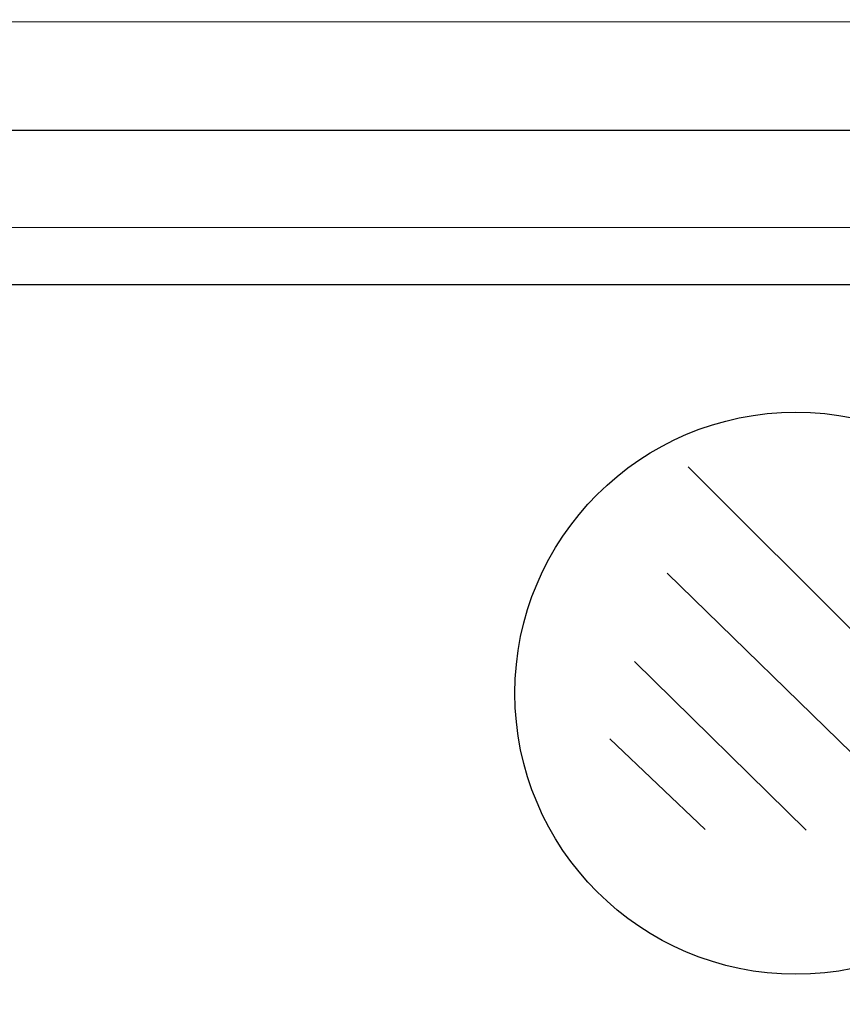
# Model space of a CAD drawing. Extents: x -572814 to 501435, y -1700 to 1062405.
# Drawn here: x -491612 to -487459, y 490237 to 495207 of the extents above; entities that cross this region are included whole.
import ezdxf

# ---------------------------------------------------------------- set-up
doc = ezdxf.new("R2010")
doc.units = 0
doc.header["$LTSCALE"] = 0.25
doc.header["$MEASUREMENT"] = 0
doc.header["$PDSIZE"] = 10
doc.layers.get('0').update_dxf_attribs({"linetype": 'CONTINUOUS'})
doc.layers.get('DEFPOINTS').update_dxf_attribs({"linetype": 'CONTINUOUS'})
for name, color, linetype in [('MEIO-FIO', 250, 'CONTINUOUS'), ('POSTE', 6, 'CONTINUOUS'), ('rota_completa1', 7, 'CONTINUOUS')]:
    doc.layers.add(name, color=color, linetype=linetype)
doc.styles.add('PADRAO', font='simplex.shx')
doc.dimstyles.new('PADRAO', dxfattribs={"dimtxt": 2, "dimasz": 2.5, "dimexe": 1.25, "dimexo": 0.5, "dimgap": 0.5, "dimtad": 0, "dimtoh": 1, "dimzin": 0, "dimdsep": 46, "dimtxsty": 'PADRAO', "dimcen": 2.5, "dimadec": 0, "dimazin": 0, "dimtfac": 1.8, "dimtdec": 4, "dimtofl": 0, "dimtmove": 0, "dimatfit": 3, "dimfxl": 1, "dimtolj": 1, "dimtzin": 0, "dimarcsym": 0})

# ---------------------------------------------------------------- blocks, each defined once
blk = doc.blocks.new('*D138')
at = {"layer": 'DEFPOINTS', "color": 0, "linetype": 'Continuous', "lineweight": 25, "transparency": 16777216}
for p in [(-509344.5, 494649.4), (-484344.5, 494649.4), (-509344.5, 490091)]:
    blk.add_point(p, dxfattribs=at)
at = {"layer": 'POSTE', "color": 0, "linetype": 'Continuous', "lineweight": -2, "transparency": 16777216}
for p, q in [((-509344.5, 494648.9), (-509344.5, 490089.7)), ((-484344.5, 494648.9), (-484344.5, 490089.7)), ((-485844.5, 490091), (-507844.5, 490091))]:
    blk.add_line(p, q, dxfattribs=at)
at = {"layer": 'POSTE', "color": 0, "linetype": 'Continuous', "lineweight": 25, "transparency": 16777216}
for points in [[(-507844.5, 490341), (-507844.5, 489841), (-509344.5, 490091)], [(-485844.5, 490341), (-485844.5, 489841), (-484344.5, 490091)]]:
    blk.add_solid(points, dxfattribs=at)
at = {"layer": 'POSTE', "color": 0, "linetype": 'Continuous', "transparency": 16777216, "insert": (-498400.2, 490841.5), "char_height": 1500, "attachment_point": 5, "style": 'PADRAO'}
blk.add_mtext('\\A1;25000', dxfattribs=at)

msp = doc.modelspace()

# ---------------------------------------------------------------- linework, layer by layer
at = {"color": 3}
msp.add_circle((-487692.69512, 491807.33631), 1418.80587, dxfattribs=at)
at = {"layer": 'MEIO-FIO', "color": 3}
for p, q in [((-488237.15756, 492950.18626), (-486511.22879, 491226.97007)), ((-488343.71243, 492413.38675), (-487069.21215, 491171.20938)), ((-488507.6711, 491968.20047), (-487640.96821, 491115.90456)), ((-488632.82707, 491577.84306), (-488150.52484, 491119.12799))]:
    msp.add_line(p, q, dxfattribs=at)
at = {"layer": 'rota_completa1', "color": 0, "linetype": 'Continuous', "lineweight": 25}
for p, q in [((-432828.28542, 495180.8929), (-537576.4052, 495207.31102)), ((-537582.03265, 494171.15248), (-432833.91287, 494144.73436))]:
    msp.add_line(p, q, dxfattribs=at)
at = {"layer": 'rota_completa1', "color": 6, "linetype": 'Continuous', "lineweight": 25}
msp.add_line((-509344.50352, 494648.93582), (-484344.50352, 494648.93582), dxfattribs=at)
at = {"layer": 'rota_completa1', "color": 1, "linetype": 'Continuous', "lineweight": 25}
msp.add_line((-496938.59932, 493870), (-476938.59932, 493870), dxfattribs=at)

# ---------------------------------------------------------------- dimensions: what is measured, and where the dimension line sits
at = {"layer": 'POSTE', "color": 1, "linetype": 'Continuous'}
dim = msp.add_linear_dim(base=(-509344.50357, 490090.98454), p1=(-484344.50352, 494649.43582), p2=(-509344.50357, 494649.43582), angle=180, dimstyle='PADRAO', override={"dimtxt": 1500, "dimasz": 1500, "dimtad": 1, "dimtoh": 0, "dimdec": 0, "dimcen": 0.8, "dimtfac": 1, "dimtdec": 2}, dxfattribs=at)
dim.commit()
dim.dimension.update_dxf_attribs({"geometry": '*D138', "text_midpoint": (-498400.16653, 490090.98454), "dimtype": 161})

doc.saveas('drawing.dxf')
